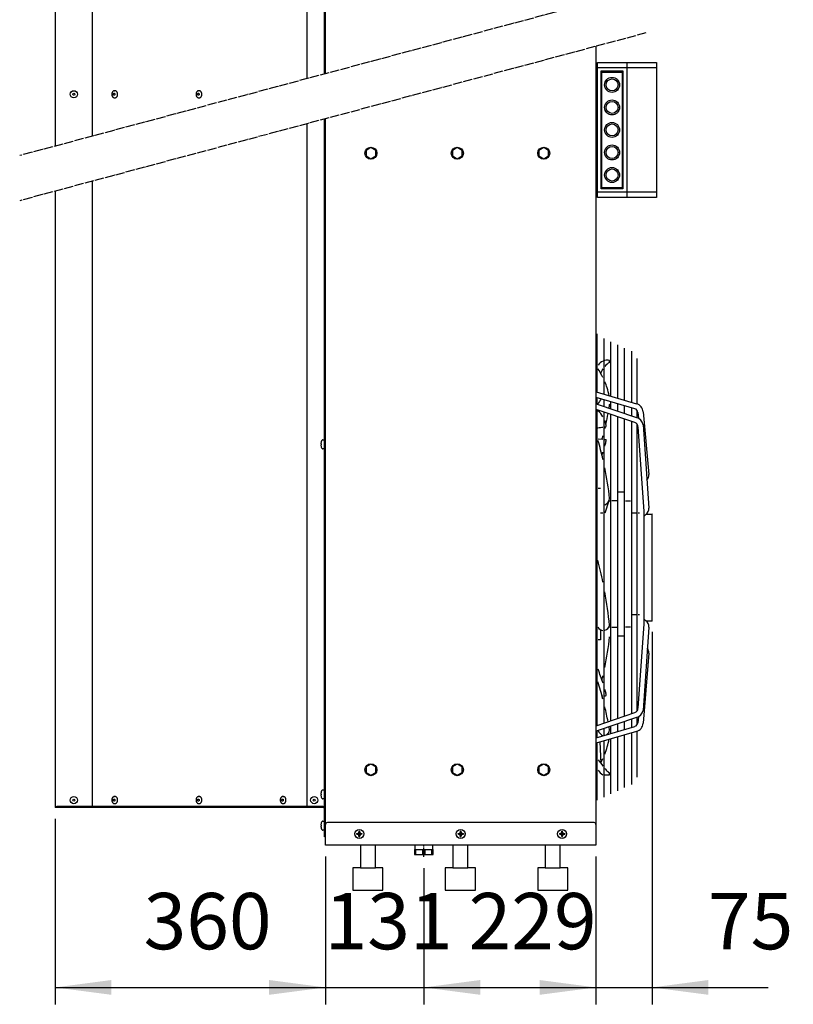
# Model space of a CAD drawing. Units: millimetres. Extents: x -270 to 11963, y -183 to 8761.
# Drawn here: x 7900 to 8929, y 5361 to 6672 of the extents above; entities that cross this region are included whole.
import ezdxf

# ---------------------------------------------------------------- set-up
doc = ezdxf.new("R2010")
doc.units = ezdxf.units.MM
doc.linetypes.add('DOT_CENTER', pattern=[14, 12, -1, 0, -1])
doc.layers.add('1', color=7, linetype='Continuous')
doc.styles.add('CONVERTER_18', font='txt.shx', dxfattribs={"width": 0.9})
doc.dimstyles.new('ME10_DIM_52', dxfattribs={"dimtxt": 75, "dimasz": 75, "dimexe": 22.5, "dimexo": 15, "dimgap": 27, "dimtad": 1, "dimdec": 0, "dimdsep": 46, "dimtxsty": 'CONVERTER_18', "dimsah": 1, "dimcen": 0.09, "dimclrd": 6, "dimclre": 6, "dimclrt": 3, "dimadec": 0, "dimazin": 0, "dimtfac": 1, "dimtdec": 4, "dimtix": 1, "dimtmove": 0, "dimatfit": 3, "dimfxl": 1, "dimtolj": 1, "dimtzin": 0, "dimarcsym": 0})
doc.dimstyles.new('ME10_DIM_54', dxfattribs={"dimtxt": 75, "dimasz": 75, "dimexe": 22.5, "dimexo": 15, "dimgap": 27, "dimtad": 1, "dimdec": 0, "dimdsep": 46, "dimtxsty": 'CONVERTER_18', "dimsah": 1, "dimcen": 0.09, "dimclrd": 6, "dimclre": 6, "dimclrt": 3, "dimadec": 0, "dimazin": 0, "dimtfac": 1, "dimtdec": 4, "dimtix": 1, "dimtmove": 0, "dimatfit": 3, "dimfxl": 1, "dimtolj": 1, "dimtzin": 0, "dimarcsym": 0})
doc.dimstyles.new('ME10_DIM_55', dxfattribs={"dimtxt": 75, "dimasz": 75, "dimexe": 22.5, "dimexo": 15, "dimgap": 27, "dimtad": 1, "dimdec": 0, "dimdsep": 46, "dimtxsty": 'CONVERTER_18', "dimsah": 1, "dimcen": 0.09, "dimclrd": 6, "dimclre": 6, "dimclrt": 3, "dimadec": 0, "dimazin": 0, "dimtfac": 1, "dimtdec": 4, "dimtix": 1, "dimtmove": 0, "dimatfit": 3, "dimfxl": 1, "dimtolj": 1, "dimtzin": 0, "dimarcsym": 0})
doc.dimstyles.new('ME10_DIM_56', dxfattribs={"dimtxt": 75, "dimasz": 75, "dimexe": 22.5, "dimexo": 15, "dimgap": 27, "dimtad": 1, "dimdec": 0, "dimdsep": 46, "dimtxsty": 'CONVERTER_18', "dimsah": 1, "dimcen": 0.09, "dimclrd": 6, "dimclre": 6, "dimclrt": 3, "dimadec": 0, "dimazin": 0, "dimtfac": 1, "dimtdec": 4, "dimtix": 1, "dimtmove": 0, "dimatfit": 3, "dimfxl": 1, "dimtolj": 1, "dimtzin": 0, "dimarcsym": 0})
pattern_1 = [(45, (0, 0), (-0.0707106781, 0.0707106781), [])]

# ---------------------------------------------------------------- blocks, each defined once
blk = doc.blocks.new('*D47')
at = {"layer": '1', "color": 6, "linetype": 'Continuous'}
for p, q in [((8666.7, 5557.5), (8666.7, 5360.5)), ((8437.7, 5542), (8437.7, 5360.5)), ((8437.7, 5383), (8666.7, 5383))]:
    blk.add_line(p, q, dxfattribs=at)
at = {"layer": '1', "color": 6}
for points in [[(8512.7, 5392.9), (8512.7, 5373.2), (8437.7, 5383)], [(8591.7, 5373.2), (8591.7, 5392.9), (8666.7, 5383)]]:
    blk.add_solid(points, dxfattribs=at)
at = {"layer": '1', "color": 3, "insert": (8497.3, 5410.4), "char_height": 75, "attachment_point": 7, "rotation": 0.0001, "line_spacing_factor": 0.454545, "style": 'CONVERTER_18'}
blk.add_mtext('229', dxfattribs=at)
blk = doc.blocks.new('*D49')
at = {"layer": '1', "color": 6, "linetype": 'Continuous'}
for p, q in [((8306.7, 5557.5), (8306.7, 5360.5)), ((8437.7, 5542), (8437.7, 5360.5)), ((8156.7, 5383), (8306.7, 5383)), ((8306.7, 5383), (8437.7, 5383)), ((8437.7, 5383), (8587.7, 5383))]:
    blk.add_line(p, q, dxfattribs=at)
at = {"layer": '1', "color": 6}
for points in [[(8231.7, 5373.2), (8231.7, 5392.9), (8306.7, 5383)], [(8512.7, 5392.9), (8512.7, 5373.2), (8437.7, 5383)]]:
    blk.add_solid(points, dxfattribs=at)
at = {"layer": '1', "color": 3, "insert": (8305.5, 5410.4), "char_height": 75, "attachment_point": 7, "rotation": 0.0001, "line_spacing_factor": 0.454545, "style": 'CONVERTER_18'}
blk.add_mtext('131', dxfattribs=at)
blk = doc.blocks.new('*D50')
at = {"layer": '1', "color": 6, "linetype": 'Continuous'}
for p, q in [((7946.7, 5607.5), (7946.7, 5360.5)), ((8306.7, 5557.5), (8306.7, 5360.5)), ((7946.7, 5383), (8306.7, 5383))]:
    blk.add_line(p, q, dxfattribs=at)
at = {"layer": '1', "color": 6}
for points in [[(8021.7, 5392.9), (8021.7, 5373.2), (7946.7, 5383)], [(8231.7, 5373.2), (8231.7, 5392.9), (8306.7, 5383)]]:
    blk.add_solid(points, dxfattribs=at)
at = {"layer": '1', "color": 3, "insert": (8064.6, 5410.4), "char_height": 75, "attachment_point": 7, "rotation": 0.0001, "line_spacing_factor": 0.454545, "style": 'CONVERTER_18'}
blk.add_mtext('360', dxfattribs=at)
blk = doc.blocks.new('*D51')
at = {"layer": '1', "color": 6, "linetype": 'Continuous'}
for p, q in [((8741.5, 5856.7), (8741.5, 5360.5)), ((8666.7, 5557.5), (8666.7, 5360.5)), ((8516.7, 5383), (8666.7, 5383)), ((8666.7, 5383), (8741.5, 5383)), ((8741.5, 5383), (8896.1, 5383))]:
    blk.add_line(p, q, dxfattribs=at)
at = {"layer": '1', "color": 6}
for points in [[(8591.7, 5373.2), (8591.7, 5392.9), (8666.7, 5383)], [(8816.5, 5392.9), (8816.5, 5373.2), (8741.5, 5383)]]:
    blk.add_solid(points, dxfattribs=at)
at = {"layer": '1', "color": 3, "insert": (8815.9, 5410.4), "char_height": 75, "attachment_point": 7, "rotation": 0.0001, "line_spacing_factor": 0.454545, "style": 'CONVERTER_18'}
blk.add_mtext('75', dxfattribs=at)

msp = doc.modelspace()

# ---------------------------------------------------------------- hatches: boundary and pattern name
at = {"layer": '1', "linetype": 'Continuous'}
h = msp.add_hatch(dxfattribs=at)
h.set_pattern_fill('_USER', color=6, scale=0.1, angle=45, pattern_type=0)
h.set_pattern_definition(pattern_1)
edge = h.paths.add_edge_path()
edge.add_line((8349.2, 5588), (8348.2, 5588))
edge.add_line((8348.2, 5588), (8348.2, 5587))
edge.add_line((8348.2, 5587), (8349.2, 5587))
edge.add_arc((8349.2, 5585), 2, -0.002, 90.002, ccw=False)
edge.add_line((8351.2, 5585), (8351.2, 5584))
edge.add_line((8351.2, 5584), (8352.2, 5584))
edge.add_line((8352.2, 5584), (8352.2, 5585))
edge.add_arc((8354.2, 5585), 2.01, 90.3868, 179.6132, ccw=False)
edge.add_line((8354.2, 5587), (8355.2, 5587))
edge.add_line((8355.2, 5587), (8355.2, 5588))
edge.add_line((8355.2, 5588), (8354, 5588))
edge.add_arc((8354.2, 5590), 2, 179.9995, 266.2797, ccw=False)
edge.add_line((8352.2, 5590), (8352.2, 5591))
edge.add_line((8352.2, 5591), (8351.2, 5591))
edge.add_line((8351.2, 5591), (8351.2, 5590))
edge.add_arc((8349.2, 5590), 2, -90.0009, 0.0009, ccw=False)
h = msp.add_hatch(dxfattribs=at)
h.set_pattern_fill('_USER', color=6, scale=0.1, angle=45, pattern_type=0)
h.set_pattern_definition(pattern_1)
edge = h.paths.add_edge_path()
edge.add_line((8484.2, 5588), (8483.2, 5588))
edge.add_line((8483.2, 5588), (8483.2, 5587))
edge.add_line((8483.2, 5587), (8484.2, 5587))
edge.add_arc((8484.2, 5585), 2, -0.002, 90.002, ccw=False)
edge.add_line((8486.2, 5585), (8486.2, 5584))
edge.add_line((8486.2, 5584), (8487.2, 5584))
edge.add_line((8487.2, 5584), (8487.2, 5585))
edge.add_arc((8489.2, 5585), 2.01, 90.3868, 179.6132, ccw=False)
edge.add_line((8489.2, 5587), (8490.2, 5587))
edge.add_line((8490.2, 5587), (8490.2, 5588))
edge.add_line((8490.2, 5588), (8489, 5588))
edge.add_arc((8489.2, 5590), 2, 179.9995, 266.2797, ccw=False)
edge.add_line((8487.2, 5590), (8487.2, 5591))
edge.add_line((8487.2, 5591), (8486.2, 5591))
edge.add_line((8486.2, 5591), (8486.2, 5590))
edge.add_arc((8484.2, 5590), 2, -90.0009, 0.0009, ccw=False)
h = msp.add_hatch(dxfattribs=at)
h.set_pattern_fill('_USER', color=6, scale=0.1, angle=45, pattern_type=0)
h.set_pattern_definition(pattern_1)
edge = h.paths.add_edge_path()
edge.add_line((8619.2, 5588), (8618.2, 5588))
edge.add_line((8618.2, 5588), (8618.2, 5587))
edge.add_line((8618.2, 5587), (8619.2, 5587))
edge.add_arc((8619.2, 5585), 2, -0.002, 90.002, ccw=False)
edge.add_line((8621.2, 5585), (8621.2, 5584))
edge.add_line((8621.2, 5584), (8622.2, 5584))
edge.add_line((8622.2, 5584), (8622.2, 5585))
edge.add_arc((8624.2, 5585), 2.01, 90.3868, 179.6132, ccw=False)
edge.add_line((8624.2, 5587), (8625.2, 5587))
edge.add_line((8625.2, 5587), (8625.2, 5588))
edge.add_line((8625.2, 5588), (8624, 5588))
edge.add_arc((8624.2, 5590), 2, 179.9995, 266.2797, ccw=False)
edge.add_line((8622.2, 5590), (8622.2, 5591))
edge.add_line((8622.2, 5591), (8621.2, 5591))
edge.add_line((8621.2, 5591), (8621.2, 5590))
edge.add_arc((8619.2, 5590), 2, -90.0009, 0.0009, ccw=False)

# ---------------------------------------------------------------- linework, layer by layer
at = {"color": 6, "linetype": 'Continuous'}
for p, q in [((8025.8, 6577.3), (8026.4, 6577.3)), ((8137.9, 6577.3), (8138.5, 6577.3)), ((8025.8, 6567.8), (8026.4, 6567.8)), ((8137.9, 6567.8), (8138.5, 6567.8)), ((8025.8, 5637.3), (8026.4, 5637.3)), ((8025.8, 5627.8), (8026.4, 5627.8)), ((8137.9, 5637.3), (8138.5, 5637.3)), ((8137.9, 5627.8), (8138.5, 5627.8)), ((8250, 5637.3), (8250.6, 5637.3)), ((8250, 5627.8), (8250.6, 5627.8))]:
    msp.add_line(p, q, dxfattribs=at)
for points in [[(8025.8, 6577.3), (8025.1, 6577.1), (8024.3, 6576.8), (8023.6, 6576.2), (8023.1, 6575.5), (8022.6, 6574.6), (8022.4, 6573.6), (8022.3, 6572.5), (8022.4, 6571.5), (8022.6, 6570.5), (8023.1, 6569.6), (8023.6, 6568.8), (8024.3, 6568.2), (8025.1, 6567.9), (8025.8, 6567.8)], [(8025.3, 6571.1), (8025.6, 6571.2), (8025.9, 6571.4), (8026.1, 6571.6), (8026.3, 6571.9), (8026.4, 6572.3), (8026.4, 6572.7), (8026.3, 6573.1), (8026.1, 6573.4), (8025.9, 6573.7), (8025.6, 6573.8), (8025.3, 6573.9), (8025.1, 6573.8), (8024.8, 6573.7), (8024.6, 6573.4), (8024.4, 6573.1), (8024.3, 6572.7), (8024.3, 6572.3), (8024.4, 6571.9), (8024.6, 6571.6), (8024.8, 6571.4), (8025.1, 6571.2), (8025.3, 6571.1)], [(8026.4, 6567.8), (8027.2, 6567.9), (8028, 6568.2), (8028.7, 6568.8), (8029.2, 6569.6), (8029.6, 6570.5), (8029.9, 6571.5), (8030, 6572.5), (8029.9, 6573.6), (8029.6, 6574.6), (8029.2, 6575.5), (8028.7, 6576.2), (8028, 6576.8), (8027.2, 6577.1), (8026.4, 6577.3)], [(8137.9, 6577.3), (8137.1, 6577.1), (8136.4, 6576.8), (8135.7, 6576.2), (8135.1, 6575.5), (8134.7, 6574.6), (8134.5, 6573.6), (8134.4, 6572.5), (8134.5, 6571.5), (8134.7, 6570.5), (8135.1, 6569.6), (8135.7, 6568.8), (8136.4, 6568.2), (8137.1, 6567.9), (8137.9, 6567.8)], [(8137.4, 6571.1), (8137.7, 6571.2), (8138, 6571.4), (8138.2, 6571.6), (8138.4, 6571.9), (8138.4, 6572.3), (8138.4, 6572.7), (8138.4, 6573.1), (8138.2, 6573.4), (8138, 6573.7), (8137.7, 6573.8), (8137.4, 6573.9), (8137.1, 6573.8), (8136.9, 6573.7), (8136.7, 6573.4), (8136.5, 6573.1), (8136.4, 6572.7), (8136.4, 6572.3), (8136.5, 6571.9), (8136.7, 6571.6), (8136.9, 6571.4), (8137.1, 6571.2), (8137.4, 6571.1)], [(8138.5, 6567.8), (8139.3, 6567.9), (8140.1, 6568.2), (8140.7, 6568.8), (8141.3, 6569.6), (8141.7, 6570.5), (8142, 6571.5), (8142.1, 6572.5), (8142, 6573.6), (8141.7, 6574.6), (8141.3, 6575.5), (8140.7, 6576.2), (8140.1, 6576.8), (8139.3, 6577.1), (8138.5, 6577.3)], [(8025.8, 5637.3), (8025.1, 5637.1), (8024.3, 5636.8), (8023.6, 5636.2), (8023.1, 5635.5), (8022.6, 5634.6), (8022.4, 5633.6), (8022.3, 5632.5), (8022.4, 5631.5), (8022.6, 5630.5), (8023.1, 5629.6), (8023.6, 5628.8), (8024.3, 5628.2), (8025.1, 5627.9), (8025.8, 5627.8)], [(8025.3, 5631.1), (8025.6, 5631.2), (8025.9, 5631.4), (8026.1, 5631.6), (8026.3, 5631.9), (8026.4, 5632.3), (8026.4, 5632.7), (8026.3, 5633.1), (8026.1, 5633.4), (8025.9, 5633.7), (8025.6, 5633.8), (8025.3, 5633.9), (8025.1, 5633.8), (8024.8, 5633.7), (8024.6, 5633.4), (8024.4, 5633.1), (8024.3, 5632.7), (8024.3, 5632.3), (8024.4, 5631.9), (8024.6, 5631.6), (8024.8, 5631.4), (8025.1, 5631.2), (8025.3, 5631.1)], [(8026.4, 5627.8), (8027.2, 5627.9), (8028, 5628.2), (8028.7, 5628.8), (8029.2, 5629.6), (8029.6, 5630.5), (8029.9, 5631.5), (8030, 5632.5), (8029.9, 5633.6), (8029.6, 5634.6), (8029.2, 5635.5), (8028.7, 5636.2), (8028, 5636.8), (8027.2, 5637.1), (8026.4, 5637.3)], [(8137.9, 5637.3), (8137.1, 5637.1), (8136.4, 5636.8), (8135.7, 5636.2), (8135.1, 5635.5), (8134.7, 5634.6), (8134.5, 5633.6), (8134.4, 5632.5), (8134.5, 5631.5), (8134.7, 5630.5), (8135.1, 5629.6), (8135.7, 5628.8), (8136.4, 5628.2), (8137.1, 5627.9), (8137.9, 5627.8)], [(8137.4, 5631.1), (8137.7, 5631.2), (8138, 5631.4), (8138.2, 5631.6), (8138.4, 5631.9), (8138.4, 5632.3), (8138.4, 5632.7), (8138.4, 5633.1), (8138.2, 5633.4), (8138, 5633.7), (8137.7, 5633.8), (8137.4, 5633.9), (8137.1, 5633.8), (8136.9, 5633.7), (8136.7, 5633.4), (8136.5, 5633.1), (8136.4, 5632.7), (8136.4, 5632.3), (8136.5, 5631.9), (8136.7, 5631.6), (8136.9, 5631.4), (8137.1, 5631.2), (8137.4, 5631.1)], [(8138.5, 5627.8), (8139.3, 5627.9), (8140.1, 5628.2), (8140.7, 5628.8), (8141.3, 5629.6), (8141.7, 5630.5), (8142, 5631.5), (8142.1, 5632.5), (8142, 5633.6), (8141.7, 5634.6), (8141.3, 5635.5), (8140.7, 5636.2), (8140.1, 5636.8), (8139.3, 5637.1), (8138.5, 5637.3)], [(8250, 5637.3), (8249.2, 5637.1), (8248.5, 5636.8), (8247.8, 5636.2), (8247.2, 5635.5), (8246.8, 5634.6), (8246.5, 5633.6), (8246.5, 5632.5), (8246.5, 5631.5), (8246.8, 5630.5), (8247.2, 5629.6), (8247.8, 5628.8), (8248.5, 5628.2), (8249.2, 5627.9), (8250, 5627.8)], [(8249.5, 5631.1), (8249.8, 5631.2), (8250.1, 5631.4), (8250.3, 5631.6), (8250.4, 5631.9), (8250.5, 5632.3), (8250.5, 5632.7), (8250.4, 5633.1), (8250.3, 5633.4), (8250.1, 5633.7), (8249.8, 5633.8), (8249.5, 5633.9), (8249.2, 5633.8), (8249, 5633.7), (8248.7, 5633.4), (8248.6, 5633.1), (8248.5, 5632.7), (8248.5, 5632.3), (8248.6, 5631.9), (8248.7, 5631.6), (8249, 5631.4), (8249.2, 5631.2), (8249.5, 5631.1)], [(8250.6, 5627.8), (8251.4, 5627.9), (8252.1, 5628.2), (8252.8, 5628.8), (8253.4, 5629.6), (8253.8, 5630.5), (8254.1, 5631.5), (8254.1, 5632.5), (8254.1, 5633.6), (8253.8, 5634.6), (8253.4, 5635.5), (8252.8, 5636.2), (8252.1, 5636.8), (8251.4, 5637.1), (8250.6, 5637.3)]]:
    msp.add_spline(points, degree=3, dxfattribs=at)
at = {"layer": '1', "color": 3, "linetype": 'Continuous'}
for p, q in [((8306.7, 6599.9), (8306.7, 7572.5)), ((7946.7, 7522.5), (7946.7, 6503.4)), ((8666.7, 6636.4), (8666.7, 5572.5)), ((8306.7, 5572.5), (8306.7, 6539.9)), ((7946.7, 6443.4), (7946.7, 5622.5)), ((8303.8, 5622.5), (7946.7, 5622.5)), ((8305.4, 5583.8), (8305.4, 5620.9)), ((8306.7, 5583.8), (8305.4, 5583.8)), ((8666.7, 5572.5), (8306.7, 5572.5))]:
    msp.add_line(p, q, dxfattribs=at)
at = {"layer": '1', "color": 1, "linetype": 'Continuous'}
for p, q in [((7996.7, 6516.8), (7996.7, 7521.3)), ((8281.7, 7522.5), (8281.7, 6593.2)), ((8666.7, 6611.7), (8668.7, 6611.7)), ((8668.7, 6435), (8668.7, 6615)), ((8668.7, 6615), (8747.4, 6615)), ((8747.4, 6615), (8747.4, 6435)), ((8281.7, 6533.2), (8281.7, 5622.5)), ((7996.7, 5622.5), (7996.7, 6456.8)), ((8668.7, 6438.4), (8666.7, 6438.4)), ((8747.4, 6435), (8668.7, 6435)), ((8664.2, 5602.5), (8309.2, 5602.5)), ((8425.7, 5566.5), (8449.7, 5566.5))]:
    msp.add_line(p, q, dxfattribs=at)
at = {"layer": '1', "color": 6, "linetype": 'Continuous'}
for p, q in [((8305.4, 6599.6), (8305.4, 7521.8)), ((8708.4, 6435), (8708.4, 6615)), ((8747.4, 6607.5), (8668.7, 6607.5)), ((8673.7, 6446.5), (8673.7, 6603.5)), ((8673.7, 6603.5), (8702.7, 6603.5)), ((8674.7, 6448), (8674.7, 6602)), ((8674.7, 6602), (8701.7, 6602)), ((8701.7, 6602), (8701.7, 6448)), ((8702.7, 6603.5), (8702.7, 6446.5)), ((8305.4, 5623.3), (8305.4, 6539.6)), ((8367.2, 6501.5), (8360.7, 6497.8)), ((8360.7, 6497.8), (8360.7, 6490.3)), ((8373.7, 6497.8), (8367.2, 6501.5)), ((8373.7, 6490.3), (8373.7, 6497.8)), ((8482.2, 6501.5), (8475.7, 6497.8)), ((8475.7, 6497.8), (8475.7, 6490.3)), ((8488.7, 6497.8), (8482.2, 6501.5)), ((8488.7, 6490.3), (8488.7, 6497.8)), ((8597.2, 6501.5), (8590.7, 6497.8)), ((8590.7, 6497.8), (8590.7, 6490.3)), ((8603.7, 6497.8), (8597.2, 6501.5)), ((8603.7, 6490.3), (8603.7, 6497.8)), ((8360.7, 6490.3), (8367.2, 6486.5)), ((8367.2, 6486.5), (8373.7, 6490.3)), ((8475.7, 6490.3), (8482.2, 6486.5)), ((8482.2, 6486.5), (8488.7, 6490.3)), ((8590.7, 6490.3), (8597.2, 6486.5)), ((8597.2, 6486.5), (8603.7, 6490.3)), ((8668.7, 6442.5), (8747.4, 6442.5)), ((8702.7, 6446.5), (8673.7, 6446.5)), ((8701.7, 6448), (8674.7, 6448)), ((8668.2, 6175.6), (8668.2, 6253.3)), ((8677.4, 6247.2), (8677.4, 6173)), ((8686.5, 6170.3), (8686.5, 6243)), ((8695.6, 6238.7), (8695.6, 6167.7)), ((8704.8, 6165), (8704.8, 6234.5)), ((8713.9, 6230.2), (8713.9, 6162.4)), ((8721.8, 6160), (8721.8, 6220.7)), ((8666.9, 6176), (8720.6, 6160.4)), ((8718.7, 6153.6), (8666.9, 6168.7)), ((8668.2, 6159.9), (8668.2, 6168.3)), ((8677.4, 6165.7), (8677.4, 6156.8)), ((8666.9, 6160.3), (8720.8, 6142)), ((8718.6, 6135.4), (8666.9, 6152.8)), ((8668.2, 5732), (8668.2, 6152.4)), ((8686.5, 6153.7), (8686.5, 6163)), ((8695.6, 6160.3), (8695.6, 6150.6)), ((8704.8, 6147.5), (8704.8, 6157.7)), ((8713.9, 6155), (8713.9, 6144.4)), ((8721.8, 6141.7), (8721.8, 6151.3)), ((8677.4, 6149.3), (8677.4, 5735)), ((8686.5, 5738.1), (8686.5, 6146.2)), ((8695.6, 6143.1), (8695.6, 5741.2)), ((8704.8, 5744.3), (8704.8, 6140.1)), ((8713.9, 6137), (8713.9, 5747.4)), ((8722.6, 6148.8), (8723.2, 6141.1)), ((8729.5, 6149.5), (8737, 6066)), ((8678.6, 6129.5), (8680.1, 6129.7)), ((8721.8, 5751.4), (8721.8, 6132.9)), ((8722.6, 6129.5), (8730.4, 6017)), ((8729.4, 6132.5), (8737, 6021.5)), ((8302.9, 6112.3), (8304.4, 6112.3)), ((8669.5, 6113.6), (8676.1, 6113)), ((8678.6, 6112.8), (8680.3, 6112.6)), ((8300.6, 6106.8), (8300.7, 6106.8)), ((8300.7, 6105.8), (8300.6, 6105.7)), ((8300.7, 6106.8), (8301.1, 6106.8)), ((8300.7, 6106.8), (8301.1, 6106.8)), ((8301.1, 6105.8), (8300.7, 6105.8)), ((8301.1, 6105.8), (8300.7, 6105.8)), ((8301.1, 6106.8), (8301.1, 6105.8)), ((8304.4, 6100.3), (8302.9, 6100.3)), ((8669.5, 6047.9), (8672.9, 6047.9)), ((8703.5, 6042.6), (8696.9, 6042.6)), ((8683.8, 6031.1), (8678.6, 6014.6)), ((8683.8, 6031.1), (8685.2, 6031.1)), ((8694.4, 6031.1), (8687.7, 6031.1)), ((8706, 6031.1), (8712.7, 6031.1)), ((8676.1, 6014.6), (8672.9, 6014.6)), ((8715.2, 6014.9), (8720.5, 6014.9)), ((8723, 6014.9), (8724.6, 6014.9)), ((8730.4, 6017), (8730.4, 5947)), ((8730.4, 6010.4), (8733.3, 6013)), ((8733.9, 6013.5), (8741, 6013.5)), ((8741.5, 5871.7), (8741.5, 6012.9)), ((8730.4, 5947), (8730.4, 5867.4)), ((8720.5, 5879.1), (8715.2, 5879.1)), ((8724.6, 5879.1), (8723, 5879.1)), ((8685.2, 5862.9), (8684.1, 5862.9)), ((8687.7, 5862.9), (8694.4, 5862.9)), ((8712.7, 5862.9), (8706, 5862.9)), ((8730.4, 5867.4), (8722.6, 5754.8)), ((8737, 5862.9), (8729.4, 5751.9)), ((8733.3, 5871.4), (8730.4, 5874)), ((8741, 5870.9), (8733.9, 5870.9)), ((8672.9, 5859.5), (8672.9, 5846.1)), ((8696.9, 5851.4), (8703.5, 5851.4)), ((8672.9, 5846.1), (8669.5, 5846.1)), ((8737, 5828.1), (8729.5, 5734.8)), ((8666.9, 5731.5), (8718.6, 5749)), ((8720.8, 5742.3), (8666.9, 5724.1)), ((8666.9, 5715.6), (8718.7, 5730.7)), ((8686.5, 5721.4), (8686.5, 5730.7)), ((8695.6, 5733.8), (8695.6, 5724)), ((8704.8, 5726.7), (8704.8, 5736.9)), ((8713.9, 5740), (8713.9, 5729.4)), ((8721.8, 5733.1), (8721.8, 5742.7)), ((8723.2, 5743.3), (8722.6, 5735.5)), ((8720.6, 5724), (8666.9, 5708.3)), ((8668.2, 5716), (8668.2, 5724.5)), ((8677.4, 5727.6), (8677.4, 5718.7)), ((8684.9, 5725.8), (8684.2, 5730)), ((8704.8, 5649.3), (8704.8, 5719.3)), ((8713.9, 5722), (8713.9, 5653.5)), ((8721.8, 5663.1), (8721.8, 5724.3)), ((8668.2, 5632.3), (8668.2, 5708.7)), ((8672.1, 5709.9), (8673.3, 5681.2)), ((8677.4, 5711.4), (8677.4, 5636.5)), ((8686.5, 5640.8), (8686.5, 5714)), ((8695.6, 5716.7), (8695.6, 5645)), ((8367.2, 5680.5), (8360.7, 5676.8)), ((8373.7, 5676.8), (8367.2, 5680.5)), ((8482.2, 5680.5), (8475.7, 5676.8)), ((8488.7, 5676.8), (8482.2, 5680.5)), ((8597.2, 5680.5), (8590.7, 5676.8)), ((8603.7, 5676.8), (8597.2, 5680.5)), ((8360.7, 5676.8), (8360.7, 5669.3)), ((8360.7, 5669.3), (8367.2, 5665.5)), ((8367.2, 5665.5), (8373.7, 5669.3)), ((8373.7, 5669.3), (8373.7, 5676.8)), ((8475.7, 5676.8), (8475.7, 5669.3)), ((8475.7, 5669.3), (8482.2, 5665.5)), ((8482.2, 5665.5), (8488.7, 5669.3)), ((8488.7, 5669.3), (8488.7, 5676.8)), ((8590.7, 5676.8), (8590.7, 5669.3)), ((8590.7, 5669.3), (8597.2, 5665.5)), ((8597.2, 5665.5), (8603.7, 5669.3)), ((8603.7, 5669.3), (8603.7, 5676.8)), ((8678.6, 5666.1), (8684.6, 5666.2)), ((8684.6, 5666.2), (8684.9, 5668.8)), ((8300.6, 5640.6), (8300.7, 5640.5)), ((8300.7, 5639.5), (8300.6, 5639.4)), ((8300.7, 5640.5), (8301.1, 5640.5)), ((8300.7, 5640.5), (8301.1, 5640.5)), ((8301.1, 5639.5), (8300.7, 5639.5)), ((8301.1, 5639.5), (8300.7, 5639.5)), ((8301.1, 5640.5), (8301.1, 5639.5)), ((8302.9, 5646), (8304.4, 5646)), ((8304.4, 5634), (8302.9, 5634)), ((8303.8, 5623.8), (7949.2, 5623.8)), ((8302.9, 5604.5), (8304.4, 5604.5)), ((8300.6, 5599.1), (8300.7, 5599)), ((8300.7, 5598), (8300.6, 5597.9)), ((8300.7, 5599), (8301.1, 5599)), ((8300.7, 5599), (8301.1, 5599)), ((8301.1, 5598), (8300.7, 5598)), ((8301.1, 5598), (8300.7, 5598)), ((8301.1, 5599), (8301.1, 5598)), ((8304.4, 5592.5), (8302.9, 5592.5)), ((8427, 5560), (8427, 5566.5)), ((8435.8, 5566.5), (8435.8, 5560)), ((8439.5, 5560), (8439.5, 5566.5)), ((8448.3, 5560), (8448.3, 5566.5))]:
    msp.add_line(p, q, dxfattribs=at)
at = {"layer": '1', "color": 6, "linetype": 'DOT_CENTER'}
for p, q in [((8733.2, 6714.2), (7899.6, 6490.8)), ((8733.2, 6654.2), (7899.6, 6430.8))]:
    msp.add_line(p, q, dxfattribs=at)
at = {"layer": '1', "color": 250, "linetype": 'Continuous'}
for p, q in [((8348.2, 5588), (8349.2, 5588)), ((8348.2, 5588), (8348.2, 5587)), ((8349.2, 5587), (8348.2, 5587)), ((8351.2, 5591), (8351.2, 5590)), ((8351.2, 5591), (8352.2, 5591)), ((8352.2, 5590), (8352.2, 5591)), ((8354, 5588), (8355.2, 5588)), ((8355.2, 5587), (8354.2, 5587)), ((8355.2, 5588), (8355.2, 5587)), ((8483.2, 5588), (8483.2, 5587)), ((8483.2, 5588), (8484.2, 5588)), ((8484.2, 5587), (8483.2, 5587)), ((8486.2, 5591), (8487.2, 5591)), ((8486.2, 5591), (8486.2, 5590)), ((8487.2, 5590), (8487.2, 5591)), ((8489, 5588), (8490.2, 5588)), ((8490.2, 5587), (8489.2, 5587)), ((8490.2, 5588), (8490.2, 5587)), ((8618.2, 5588), (8619.2, 5588)), ((8618.2, 5588), (8618.2, 5587)), ((8619.2, 5587), (8618.2, 5587)), ((8621.2, 5591), (8621.2, 5590)), ((8621.2, 5591), (8622.2, 5591)), ((8622.2, 5590), (8622.2, 5591)), ((8624, 5588), (8625.2, 5588)), ((8625.2, 5587), (8624.2, 5587)), ((8625.2, 5588), (8625.2, 5587)), ((8351.2, 5584), (8351.2, 5585)), ((8351.2, 5584), (8352.2, 5584)), ((8352.2, 5584), (8352.2, 5585)), ((8486.2, 5584), (8486.2, 5585)), ((8486.2, 5584), (8487.2, 5584)), ((8487.2, 5584), (8487.2, 5585)), ((8621.2, 5584), (8621.2, 5585)), ((8621.2, 5584), (8622.2, 5584)), ((8622.2, 5584), (8622.2, 5585))]:
    msp.add_line(p, q, dxfattribs=at)
at = {"layer": '1', "color": 2, "linetype": 'Continuous'}
for p, q in [((8353.2, 5572.5), (8353.2, 5542.5)), ((8373.2, 5542.5), (8373.2, 5572.5)), ((8425.2, 5566.5), (8425.2, 5560)), ((8425.7, 5566.5), (8425.2, 5566.5)), ((8425.2, 5560), (8450.2, 5560)), ((8426.2, 5572.5), (8425.7, 5572)), ((8425.7, 5572), (8425.7, 5566.5)), ((8449.7, 5572), (8449.2, 5572.5)), ((8449.7, 5566.5), (8449.7, 5572)), ((8450.2, 5566.5), (8449.7, 5566.5)), ((8450.2, 5560), (8450.2, 5566.5)), ((8476.2, 5572.5), (8476.2, 5542.5)), ((8496.2, 5542.5), (8496.2, 5572.5)), ((8599.2, 5572.5), (8599.2, 5542.5)), ((8619.2, 5542.5), (8619.2, 5572.5)), ((8343.2, 5542.5), (8343.2, 5512.5)), ((8353.2, 5542.5), (8343.2, 5542.5)), ((8353.2, 5542.5), (8373.2, 5542.5)), ((8383.2, 5542.5), (8373.2, 5542.5)), ((8383.2, 5512.5), (8383.2, 5542.5)), ((8476.2, 5542.5), (8466.2, 5542.5)), ((8466.2, 5542.5), (8466.2, 5512.5)), ((8476.2, 5542.5), (8496.2, 5542.5)), ((8506.2, 5542.5), (8496.2, 5542.5)), ((8506.2, 5512.5), (8506.2, 5542.5)), ((8589.2, 5542.5), (8589.2, 5512.5)), ((8599.2, 5542.5), (8589.2, 5542.5)), ((8599.2, 5542.5), (8619.2, 5542.5)), ((8629.2, 5542.5), (8619.2, 5542.5)), ((8629.2, 5512.5), (8629.2, 5542.5)), ((8343.2, 5512.5), (8383.2, 5512.5)), ((8466.2, 5512.5), (8506.2, 5512.5)), ((8589.2, 5512.5), (8629.2, 5512.5))]:
    msp.add_line(p, q, dxfattribs=at)
at = {"layer": '1', "color": 1, "linetype": 'DOT_CENTER'}
msp.add_line((8437.7, 5557), (8437.7, 5572.5), dxfattribs=at)
at = {"layer": '1', "color": 6, "linetype": 'Continuous'}
for centre, radius in [((8688.2, 6585), 10), ((8688.2, 6585), 8), ((7971.7, 6572.5), 4.75), ((7971.7, 6572.5), 1.37), ((8688.2, 6555), 10), ((8688.2, 6555), 8), ((8688.2, 6525), 10), ((8688.2, 6525), 8), ((8688.2, 6495), 10), ((8367.2, 6494), 8), ((8482.2, 6494), 8), ((8597.2, 6494), 8), ((8688.2, 6495), 8), ((8688.2, 6465), 10), ((8688.2, 6465), 8), ((8367.2, 5673), 8), ((8482.2, 5673), 8), ((8597.2, 5673), 8), ((7971.7, 5632.5), 4.75), ((7971.7, 5632.5), 1.37), ((8291.7, 5632.5), 4.75), ((8291.7, 5632.5), 1.37), ((8351.7, 5587.5), 6), ((8486.7, 5587.5), 6), ((8621.7, 5587.5), 6)]:
    msp.add_circle(centre, radius, dxfattribs=at)
for centre, radius, start, end in [((8681.7, 6203.6), 14.7, 112.1244, 145.8579), ((8681.7, 6203.6), 14.7, 78.6189, 101.9607), ((8051.5, 6122.5), 640.3, 8.3479, 8.5819), ((8583.5, 6150.1), 103, 25.9633, 33.4272), ((8700.3, 6190.3), 29.4, 145.3925, 158.4856), ((8700.3, 6190.3), 29.4, 121.4997, 137.5782), ((8583.5, 6150.1), 103, 17.7456, 22.5836), ((8583.5, 6150.1), 103, 11.704, 17.7456), ((8707.8, 6140), 43.3, 141.8115, 152.5445), ((8648.7, 6126.6), 32, 31.1061, 49.6066), ((8187.1, 6244.5), 505.2, 349.7297, 350.3887), ((8717.1, 6148.4), 5.45, 4.5997, 73.7337), ((8717.2, 6148.5), 12.4, 4.5997, 73.8134), ((8648.7, 6126.6), 32, 9.2596, 20.9383), ((8187.1, 6244.5), 505.2, 347.2999, 348.9225), ((8717.2, 6130.2), 12.4, 10.5431, 73.0551), ((7356, 17583.9), 11530.5, 276.54088, 276.57416), ((8187.1, 6244.5), 505.2, 346.61, 346.8469), ((8109.9, 6182.4), 572.6, 354.7159, 354.9261), ((8717.1, 6130), 5.45, 354.6682, 73.7337), ((8309.7, 6106.6), 9.22, 145.4176, 173.3616), ((8302.9, 6111.3), 0.988, 90, 145.4929), ((8304.4, 6111.2), 1.02, 18.8508, 91.8679), ((8258.1, 5988.5), 429.3, 13.1676, 16.6214), ((8187.1, 6244.5), 505.2, 344.925, 345.4419), ((7982.6, 6157.5), 699.1, 356.0821, 356.3165), ((8302, 6107.4), 1.47, 168.6621, 201.1175), ((8302, 6105.1), 1.47, 158.8825, 191.3379), ((8309.7, 6105.9), 9.22, 186.6384, 214.5824), ((8302.9, 6101.3), 0.988, 214.5071, 270), ((8304.4, 6101.3), 1.02, 268.1321, 341.1492), ((8475.5, 6160.6), 210.8, 344.442, 346.0477), ((8475.5, 6160.6), 210.8, 340.9409, 342.0924), ((8258.1, 5988.5), 429.3, 6.1271, 11.6195), ((8726.8, 6065.4), 10.3, 318.4781, 3.1639), ((8673.4, 6036.1), 11.7, 296.4508, 351.4436), ((8726.8, 6020.9), 10.3, 309.5247, 3.1639), ((8740.9, 6012.9), 0.642, 3.3082, 77.3695), ((8071.4, 5800.1), 617, 11.4657, 14.2388), ((8071.4, 5800.1), 617, 6.0803, 10.2336), ((8676.7, 5866.9), 8.34, 209.3987, 265.7163), ((8676.7, 5866.9), 8.34, 282.9468, 349.8677), ((8726.8, 5863.5), 10.3, 356.8361, 50.4753), ((8740.9, 5871.5), 0.642, 282.6305, 14.1742), ((8278.7, 5892.2), 408.4, 348.2605, 354.0528), ((8726.8, 5828.6), 10.3, 356.8361, 36.0217), ((8395.2, 5698.5), 294.9, 17.6987, 21.5482), ((8278.7, 5892.2), 408.4, 345.8428, 346.653), ((8215.3, 5647.7), 475.9, 14.5247, 17.3959), ((8602.4, 6543.5), 775.7, 275.3643, 275.4504), ((8395.2, 5698.5), 294.9, 14.9371, 16.0323), ((8486.4, 7763.8), 2001.6, 275.511, 275.5595), ((7984.4, 5726.8), 697.3, 3.6833, 3.9183), ((8221.1, 5647.7), 470.3, 10.9352, 13.4056), ((8717.1, 5754.3), 5.45, 286.2663, 5.3318), ((8717.2, 5754.2), 12.4, 286.9449, 349.4569), ((8717.1, 5736), 5.45, 286.2663, 355.4003), ((8717.2, 5735.8), 12.4, 286.1866, 355.4003), ((8681.7, 5730.2), 13.2, 203.2004, 244.8467), ((8676.5, 5726.9), 8.53, 303.7223, 352.7694), ((8538.6, 5745.2), 149.1, 339.8255, 347.7015), ((9452.2, 6278.9), 981.7, 217.1311, 217.7604), ((8623.5, 5712.3), 58, 329.0445, 335.1349), ((8684.2, 5681.2), 17.1, 210.7201, 241.7072), ((8717.3, 5707.4), 50.7, 220.2284, 226.5639), ((8688.5, 5676.8), 8.73, 225.7689, 245.6131), ((8309.7, 5640.4), 9.22, 145.4176, 173.3616), ((8302, 5641.1), 1.47, 168.6621, 201.1175), ((8302, 5638.9), 1.47, 158.8825, 191.3379), ((8309.7, 5639.7), 9.22, 186.6384, 214.5824), ((8302.9, 5645), 0.988, 90, 145.4929), ((8304.4, 5645), 1.02, 18.8508, 91.8679), ((7949.2, 5626.3), 2.5, 180, 270), ((8302.9, 5635), 0.988, 214.5071, 270), ((8304.4, 5635), 1.02, 268.1321, 341.1492), ((8303.8, 5620.9), 2.85, 360, 90), ((8309.7, 5598.9), 9.22, 145.4176, 173.3616), ((8302, 5599.6), 1.47, 168.6621, 201.1175), ((8302.9, 5603.5), 0.988, 90, 145.4929), ((8304.4, 5603.5), 1.02, 18.8508, 91.8679), ((8302, 5597.4), 1.47, 158.8825, 191.3379), ((8309.7, 5598.2), 9.22, 186.6384, 214.5824), ((8302.9, 5593.5), 0.988, 214.5071, 270), ((8304.4, 5593.5), 1.02, 268.1321, 341.1492)]:
    msp.add_arc(centre, radius, start, end, dxfattribs=at)
at = {"layer": '1', "color": 3, "linetype": 'Continuous'}
msp.add_arc((8303.8, 5620.9), 1.6, 360, 90, dxfattribs=at)
at = {"layer": '1', "color": 1, "linetype": 'Continuous'}
for centre, start, end in [((8309.2, 5600), 90, 180.0012), ((8664.2, 5600), 0, 90)]:
    msp.add_arc(centre, 2.5, start, end, dxfattribs=at)
at = {"layer": '1', "color": 250, "linetype": 'Continuous'}
for centre, radius, start, end in [((8349.2, 5590), 2, 269.9991, 0.0009), ((8349.2, 5585), 2, 359.998, 90.002), ((8354.2, 5590), 2, 179.9995, 266.2797), ((8354.2, 5585), 2.01, 90.3868, 179.6132), ((8484.2, 5590), 2, 269.9991, 0.0009), ((8484.2, 5585), 2, 359.998, 90.002), ((8489.2, 5590), 2, 179.9995, 266.2797), ((8489.2, 5585), 2.01, 90.3868, 179.6132), ((8619.2, 5590), 2, 269.9991, 0.0009), ((8619.2, 5585), 2, 359.998, 90.002), ((8624.2, 5590), 2, 179.9995, 266.2797), ((8624.2, 5585), 2.01, 90.3868, 179.6132)]:
    msp.add_arc(centre, radius, start, end, dxfattribs=at)

# ---------------------------------------------------------------- dimensions: what is measured, and where the dimension line sits
at = {"layer": '1'}
for base, p1, p2, dimstyle, picture, middle in [((8666.7, 5383), (8741.5, 5871.7), (8666.7, 5572.5), 'ME10_DIM_56', '*D51', (8856, 5438.4)), ((7946.7, 5383), (8306.7, 5572.5), (7946.7, 5622.5), 'ME10_DIM_55', '*D50', (8126.7, 5438.6)), ((8306.7, 5383), (8437.7, 5557), (8306.7, 5572.5), 'ME10_DIM_54', '*D49', (8361.5, 5438.6)), ((8437.7, 5383), (8666.7, 5572.5), (8437.7, 5557), 'ME10_DIM_52', '*D47', (8559, 5438.6))]:
    dim = msp.add_linear_dim(base=base, p1=p1, p2=p2, dimstyle=dimstyle, dxfattribs=at)
    dim.commit()
    dim.dimension.update_dxf_attribs({"geometry": picture, "text_midpoint": middle, "text_rotation": 0.0001})

doc.saveas('drawing.dxf')
